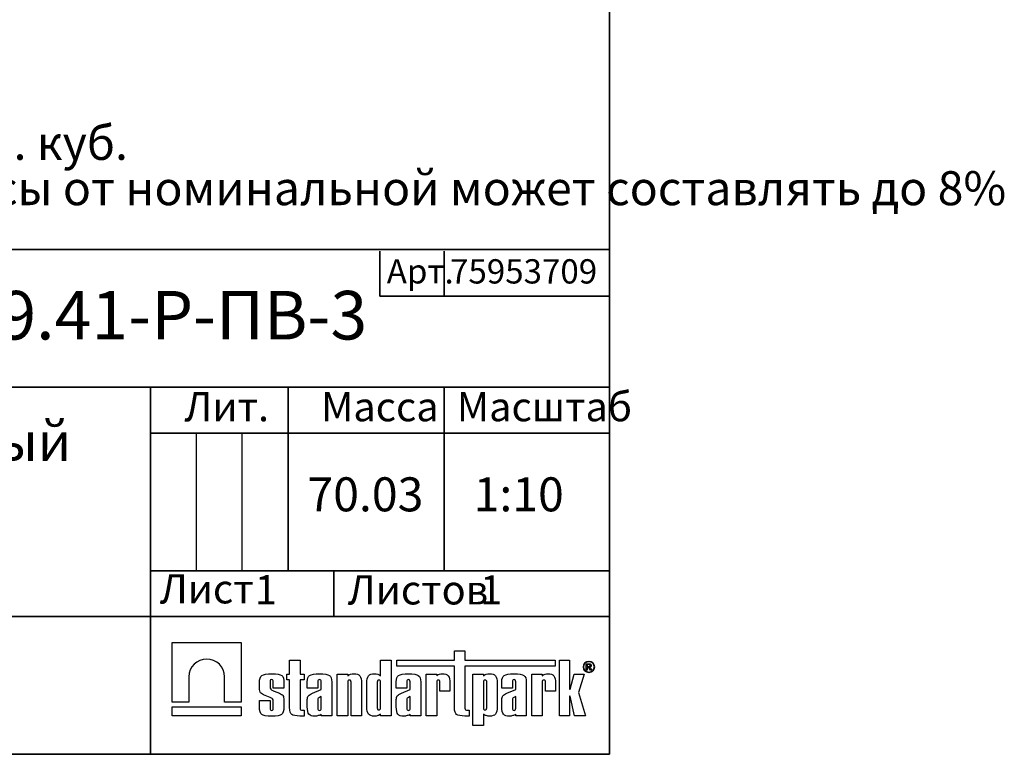
# Model space of a CAD drawing. Units: millimetres. Extents: x 8 to 458, y 1 to 291.
# Drawn here: x 351 to 458, y 5 to 85 of the extents above; entities that cross this region are included whole.
import ezdxf

# ---------------------------------------------------------------- set-up
doc = ezdxf.new("R2010")
doc.units = ezdxf.units.MM
doc.layers.add('FORMAT', color=7, linetype='Continuous')
doc.styles.add('SLDTEXTSTYLE0', font='TXT', dxfattribs={"width": 0.7, "bigfont": 'bigfont'})
doc.styles.add('SLDTEXTSTYLE1', font='TXT', dxfattribs={"width": 0.7})

# ---------------------------------------------------------------- blocks, each defined once
blk = doc.blocks.new('SW_NOTE_0')
at = {"layer": 'FORMAT', "color": 0, "char_height": 3.7042, "attachment_point": 1, "style": 'SLDTEXTSTYLE0'}
for s, insert in [('1. Объем полимербетона составляет 0,0357 м. куб.', (12.04, 4.76)), ('2. Допустимое отклонение фактической массы от номинальной может составлять до 8%', (12.04, -0.18))]:
    blk.add_mtext(s, dxfattribs=dict(at, insert=insert))
blk = doc.blocks.new('SW_NOTE_0_1')
at = {"layer": 'FORMAT', "color": 0, "insert": (18.39, 5.44), "char_height": 4.2333, "attachment_point": 2, "style": 'SLDTEXTSTYLE0'}
blk.add_mtext('Блок монолитный', dxfattribs=at)

msp = doc.modelspace()

# ---------------------------------------------------------------- linework, layer by layer
at = {"layer": 'FORMAT', "color": 7, "lineweight": 35}
for p, q in [((415, 291), (415, 5)), ((294.9999, 45), (414.9999, 45)), ((364.9999, 5), (364.9999, 45)), ((379.9999, 45), (379.9999, 25.0448)), ((396.9999, 45), (396.9999, 25.0448)), ((364.9999, 40), (414.9999, 40)), ((384.9999, 20.0224), (384.9999, 25)), ((384.9999, 25), (414.9999, 25)), ((384.9999, 20.0224), (384.9999, 25)), ((295, 20), (415, 20)), ((20, 5), (415, 5)), ((230, 5), (415, 5))]:
    msp.add_line(p, q, dxfattribs=at)
at = {"layer": 'FORMAT', "lineweight": 35}
for p, q in [((230, 60), (415, 60)), ((390, 54.9328), (390, 59.8408)), ((397, 59.8369), (397, 54.9328)), ((397, 54.9328), (390, 54.9328)), ((397, 54.9328), (415, 54.9328)), ((384.9999, 25), (364.9999, 25))]:
    msp.add_line(p, q, dxfattribs=at)
at = {"layer": 'FORMAT'}
for p, q in [((369.9999, 40), (369.9999, 25)), ((374.9758, 40), (374.9758, 25))]:
    msp.add_line(p, q, dxfattribs=at)
at = {"layer": 'FORMAT', "color": 96, "lineweight": 25}
for p, q in [((367.3867, 17.1852), (374.8867, 17.1852)), ((367.3867, 10.6852), (367.3867, 17.1852)), ((374.8867, 17.1852), (374.8867, 10.6852)), ((398.126, 16.2928), (399.261, 16.2928)), ((398.126, 15.2513), (398.126, 16.2928)), ((399.261, 16.2928), (399.261, 15.2513)), ((380.164, 15.2513), (381.299, 15.2513)), ((380.164, 13.7454), (380.164, 15.2513)), ((381.299, 15.2513), (381.299, 13.7454)), ((390.0675, 15.2513), (391.2167, 15.2513)), ((390.0675, 13.5483), (390.0675, 15.2513)), ((391.2167, 15.2513), (391.2167, 9.1852)), ((391.8429, 14.618), (391.8429, 15.2513)), ((391.8429, 15.2513), (398.126, 15.2513)), ((399.261, 15.2513), (409.0788, 15.2513)), ((409.0788, 15.2513), (409.0788, 14.618)), ((409.5754, 15.2513), (410.6536, 15.2513)), ((409.5754, 9.1852), (409.5754, 15.2513)), ((410.6536, 15.2513), (410.6536, 12.0846)), ((398.126, 14.618), (391.8429, 14.618)), ((398.126, 10.1), (398.126, 14.618)), ((409.0788, 14.618), (399.261, 14.618)), ((399.261, 14.618), (399.261, 10.0156)), ((412.4712, 14.1653), (412.4712, 14.8714)), ((412.4712, 14.8714), (412.7137, 14.8714)), ((412.5852, 14.1653), (412.4712, 14.1653)), ((412.7146, 14.7758), (412.5852, 14.7758)), ((412.5852, 14.7758), (412.5852, 14.5626)), ((412.5852, 14.5626), (412.7235, 14.5626)), ((412.652, 14.4652), (412.5852, 14.4652)), ((412.5852, 14.4652), (412.5852, 14.1653)), ((412.9251, 14.1653), (412.8625, 14.2767)), ((413.0644, 14.1653), (412.9251, 14.1653)), ((412.9783, 14.3034), (413.0644, 14.1653)), ((369.1867, 13.4352), (369.1867, 10.6852)), ((373.0867, 10.6852), (373.0867, 13.4352)), ((378.0358, 12.915), (378.0358, 12.3097)), ((378.3905, 12.2112), (378.3905, 12.915)), ((379.8518, 13.112), (379.8518, 13.7454)), ((379.8518, 13.7454), (380.164, 13.7454)), ((380.164, 13.112), (379.8518, 13.112)), ((380.164, 10.1), (380.164, 13.112)), ((381.299, 13.7454), (381.753, 13.7454)), ((381.753, 13.112), (381.299, 13.112)), ((381.299, 13.112), (381.299, 10.0156)), ((381.753, 13.7454), (381.753, 13.112)), ((382.0935, 12.2112), (382.0935, 12.8868)), ((383.2427, 12.9009), (383.2427, 12.2112)), ((383.6115, 12.0564), (383.6115, 12.9009)), ((384.7607, 12.8868), (384.7607, 9.1852)), ((385.3424, 9.1852), (385.3424, 13.7454)), ((385.3424, 13.7454), (386.4916, 13.7454)), ((386.4916, 13.7454), (386.4916, 13.5483)), ((386.4916, 12.8727), (386.4916, 9.1852)), ((386.8605, 9.1852), (386.8605, 12.8727)), ((391.7842, 12.2112), (391.7842, 12.8868)), ((392.9334, 12.9009), (392.9334, 12.2112)), ((393.2881, 12.0564), (393.2881, 12.9009)), ((394.4515, 12.8868), (394.4515, 9.1852)), ((395.0332, 9.1852), (395.0332, 13.7454)), ((395.0332, 13.7454), (396.1823, 13.7454)), ((396.1823, 13.7454), (396.1823, 13.5483)), ((396.1823, 12.8727), (396.1823, 9.1852)), ((396.537, 11.8875), (396.537, 12.8727)), ((400.1265, 8.1524), (400.1265, 13.7454)), ((400.1265, 13.7454), (401.2757, 13.7454)), ((401.2757, 13.7454), (401.2757, 13.5483)), ((403.2761, 12.2112), (403.2761, 12.8868)), ((404.4253, 12.9009), (404.4253, 12.2112)), ((404.7942, 12.0564), (404.7942, 12.9009)), ((405.9434, 12.8868), (405.9434, 9.1852)), ((406.5392, 9.1852), (406.5392, 13.7454)), ((406.5392, 13.7454), (407.6742, 13.7454)), ((407.6742, 13.7454), (407.6742, 13.5483)), ((407.6742, 12.8727), (407.6742, 9.1852)), ((408.0431, 11.8875), (408.0431, 12.8727)), ((410.7104, 12.0846), (411.1644, 13.7454)), ((411.1644, 13.7454), (412.2426, 13.7454)), ((412.2426, 13.7454), (411.6326, 11.7468)), ((376.8867, 12.2253), (376.8867, 12.8164)), ((379.5397, 12.2112), (378.3905, 12.2112)), ((378.4898, 11.8875), (379.0573, 11.6482)), ((379.5397, 12.7461), (379.5397, 12.2112)), ((383.2427, 12.2112), (382.0935, 12.2112)), ((382.6468, 11.6623), (383.6115, 12.0564)), ((387.9955, 12.7038), (387.9955, 9.1852)), ((388.5637, 10.2267), (388.5637, 12.7038)), ((389.7128, 12.8587), (389.7128, 10.0578)), ((390.0675, 10.0578), (390.0675, 12.8587)), ((392.9334, 12.2112), (391.7842, 12.2112)), ((392.3375, 11.6623), (393.2881, 12.0564)), ((397.6295, 11.8875), (396.537, 11.8875)), ((397.6295, 12.7038), (397.6295, 11.8875)), ((401.2757, 12.8587), (401.2757, 10.0719)), ((401.6304, 10.0719), (401.6304, 12.8587)), ((402.7795, 12.7038), (402.7795, 10.2267)), ((404.4253, 12.2112), (403.2761, 12.2112)), ((403.8294, 11.6623), (404.7942, 12.0564)), ((409.1356, 11.8875), (408.0431, 11.8875)), ((409.1356, 12.7038), (409.1356, 11.8875)), ((410.6536, 12.0846), (410.7104, 12.0846)), ((376.8867, 10.8601), (378.0358, 10.8601)), ((376.8867, 10.1845), (376.8867, 10.8601)), ((378.0358, 11.1979), (377.4967, 11.3949)), ((378.0358, 10.8601), (378.0358, 10.0156)), ((378.3905, 10.0156), (378.3905, 10.8178)), ((379.5397, 10.9023), (379.5397, 10.1845)), ((382.0935, 10.1845), (382.0935, 10.9586)), ((383.2427, 10.9727), (383.2427, 10.9164)), ((383.2427, 10.9164), (383.2427, 10.0297)), ((383.6115, 11.2823), (383.4129, 11.1979)), ((383.6115, 10.0297), (383.6115, 11.2823)), ((391.7842, 10.1845), (391.7842, 10.9586)), ((392.9334, 10.9727), (392.9334, 10.9164)), ((392.9334, 10.9164), (392.9334, 10.0297)), ((393.2881, 11.2823), (393.1037, 11.1979)), ((393.2881, 10.0297), (393.2881, 11.2823)), ((403.2761, 10.1845), (403.2761, 10.9586)), ((404.4253, 10.9727), (404.4253, 10.9164)), ((404.4253, 10.9164), (404.4253, 10.0297)), ((404.7942, 11.2823), (404.5955, 11.1979)), ((404.7942, 10.0297), (404.7942, 11.2823)), ((410.7104, 11.3386), (410.6536, 11.3386)), ((410.6536, 11.3386), (410.6536, 9.1852)), ((411.2069, 9.1852), (410.7104, 11.3386)), ((411.6326, 11.7468), (412.3845, 9.1852)), ((369.1867, 10.6852), (367.3867, 10.6852)), ((367.3867, 10.1852), (374.8867, 10.1852)), ((367.3867, 9.1852), (367.3867, 10.1852)), ((374.8867, 10.6852), (373.0867, 10.6852)), ((374.8867, 10.1852), (374.8867, 9.1852)), ((381.6111, 9.8045), (381.753, 9.8045)), ((381.753, 9.8045), (381.753, 9.1711)), ((399.5732, 9.8045), (399.715, 9.8045)), ((399.715, 9.8045), (399.715, 9.1711)), ((374.8867, 9.1852), (367.3867, 9.1852)), ((381.753, 9.1711), (381.2848, 9.1711)), ((383.6115, 9.1852), (383.6115, 9.3682)), ((384.7607, 9.1852), (383.6115, 9.1852)), ((386.4916, 9.1852), (385.3424, 9.1852)), ((387.9955, 9.1852), (386.8605, 9.1852)), ((390.0675, 9.1852), (390.0675, 9.3682)), ((391.2167, 9.1852), (390.0675, 9.1852)), ((393.2881, 9.1852), (393.2881, 9.3682)), ((394.4515, 9.1852), (393.2881, 9.1852)), ((396.1823, 9.1852), (395.0332, 9.1852)), ((399.715, 9.1711), (399.2469, 9.1711)), ((401.2757, 9.3822), (401.2757, 8.1524)), ((404.7942, 9.1852), (404.7942, 9.3682)), ((405.9434, 9.1852), (404.7942, 9.1852)), ((407.6742, 9.1852), (406.5392, 9.1852)), ((410.6536, 9.1852), (409.5754, 9.1852)), ((412.3845, 9.1852), (411.2069, 9.1852)), ((401.2757, 8.1524), (400.1265, 8.1524))]:
    msp.add_line(p, q, dxfattribs=at)
at = {"layer": 'FORMAT', "color": 96, "lineweight": 35}
msp.add_circle((412.7592, 14.5279), 0.6, dxfattribs=at)
at = {"layer": 'FORMAT', "color": 96, "lineweight": 25}
msp.add_arc((371.1367, 13.4352), 1.95, 0, 180, dxfattribs=at)
for points, degree in [([(412.7434, 14.4409), (412.7226, 14.4572), (412.6921, 14.4652), (412.652, 14.4652)], 3), ([(412.7137, 14.8714), (412.7969, 14.8714), (412.8568, 14.8651), (412.894, 14.8521)], 3), ([(412.8292, 14.7636), (412.8084, 14.7719), (412.7704, 14.7758), (412.7146, 14.7758)], 3), ([(412.7235, 14.5626), (412.7895, 14.5626), (412.8346, 14.5727), (412.8586, 14.5923)], 3), ([(412.8625, 14.2767), (412.8132, 14.364), (412.7737, 14.4189), (412.7434, 14.4409)], 3), ([(412.9605, 14.5454), (412.9236, 14.5071), (412.8747, 14.4857), (412.8138, 14.4809)], 3), ([(412.8138, 14.4809), (412.8387, 14.4706), (412.8589, 14.4581), (412.8738, 14.4435)], 3), ([(412.8773, 14.7268), (412.8658, 14.7431), (412.8497, 14.7556), (412.8292, 14.7636)], 3), ([(412.8586, 14.5923), (412.8827, 14.6119), (412.8948, 14.638), (412.8948, 14.6707)], 3), ([(412.8738, 14.4435), (412.9023, 14.4156), (412.937, 14.369), (412.9783, 14.3034)], 3), ([(412.8948, 14.6707), (412.8948, 14.6914), (412.8889, 14.7102), (412.8773, 14.7268)], 3), ([(412.894, 14.8521), (412.9311, 14.839), (412.9605, 14.8161), (412.9827, 14.7838)], 3), ([(413.0157, 14.6802), (413.0157, 14.6285), (412.9973, 14.5837), (412.9605, 14.5454)], 3), ([(412.9827, 14.7838), (413.0047, 14.7511), (413.0157, 14.7167), (413.0157, 14.6802)], 3), ([(376.8867, 12.8164), (376.8867, 13.2105), (376.9718, 13.4639), (377.142, 13.5905)], 3), ([(377.142, 13.5905), (377.3123, 13.7172), (377.6953, 13.7735), (378.277, 13.7735)], 3), ([(378.0784, 13.0979), (378.05, 13.0557), (378.0358, 12.9994), (378.0358, 12.915)], 3), ([(378.2061, 13.1401), (378.1493, 13.1401), (378.1068, 13.1261), (378.0784, 13.0979)], 3), ([(378.348, 13.0838), (378.3196, 13.1261), (378.277, 13.1401), (378.2061, 13.1401)], 3), ([(378.277, 13.7735), (378.802, 13.7735), (379.1425, 13.7172), (379.3127, 13.6046)], 3), ([(378.3905, 12.915), (378.3905, 12.9994), (378.3763, 13.0557), (378.348, 13.0838)], 3), ([(379.3127, 13.6046), (379.4688, 13.4779), (379.5397, 13.1964), (379.5397, 12.7461)], 3), ([(382.0935, 12.8868), (382.0935, 13.2527), (382.1786, 13.492), (382.3488, 13.6046)], 3), ([(382.3488, 13.6046), (382.5333, 13.7172), (382.888, 13.7735), (383.4271, 13.7735)], 3), ([(383.2852, 13.0838), (383.2568, 13.0416), (383.2427, 12.9853), (383.2427, 12.9009)], 3), ([(383.4271, 13.1401), (383.3562, 13.1401), (383.3136, 13.112), (383.2852, 13.0838)], 3), ([(383.4271, 13.7735), (383.9662, 13.7735), (384.3351, 13.7172), (384.5054, 13.5905)], 3), ([(383.569, 13.0838), (383.5406, 13.112), (383.4838, 13.1401), (383.4271, 13.1401)], 3), ([(383.6115, 12.9009), (383.6115, 12.9994), (383.5973, 13.0557), (383.569, 13.0838)], 3), ([(384.5054, 13.5905), (384.6756, 13.4779), (384.7607, 13.2387), (384.7607, 12.8868)], 3), ([(386.4916, 13.5483), (386.5909, 13.6187), (386.6902, 13.675), (386.8037, 13.7172)], 3), ([(386.5342, 13.0416), (386.5058, 13.0135), (386.4916, 12.9572), (386.4916, 12.8727)], 3), ([(386.676, 13.0838), (386.6051, 13.0838), (386.5625, 13.0698), (386.5342, 13.0416)], 3), ([(386.8179, 13.0416), (386.7895, 13.0698), (386.7328, 13.0838), (386.676, 13.0838)], 3), ([(386.8037, 13.7172), (386.9172, 13.7594), (387.0307, 13.7735), (387.1442, 13.7735)], 3), ([(386.8605, 12.8727), (386.8605, 12.9572), (386.8463, 13.0135), (386.8179, 13.0416)], 3), ([(387.1442, 13.7735), (387.4564, 13.7735), (387.6834, 13.7031), (387.811, 13.5624)], 3), ([(387.811, 13.5624), (387.9387, 13.4076), (387.9955, 13.1261), (387.9955, 12.7038)], 3), ([(388.5637, 12.7038), (388.5637, 13.1261), (388.6346, 13.4076), (388.7623, 13.5624)], 3), ([(388.7623, 13.5624), (388.89, 13.7031), (389.117, 13.7735), (389.4291, 13.7735)], 3), ([(389.4291, 13.7735), (389.5426, 13.7735), (389.6561, 13.7594), (389.7696, 13.7172)], 3), ([(389.7554, 13.0275), (389.727, 12.9994), (389.7128, 12.9431), (389.7128, 12.8587)], 3), ([(389.8973, 13.0838), (389.8263, 13.0838), (389.7838, 13.0698), (389.7554, 13.0275)], 3), ([(389.7696, 13.7172), (389.8831, 13.675), (389.9824, 13.6187), (390.0675, 13.5483)], 3), ([(390.0392, 13.0416), (390.0108, 13.0698), (389.954, 13.0838), (389.8973, 13.0838)], 3), ([(390.0675, 12.8587), (390.0675, 12.9572), (390.0675, 13.0135), (390.0392, 13.0416)], 3), ([(391.7842, 12.8868), (391.7842, 13.2527), (391.8693, 13.492), (392.0396, 13.6046)], 3), ([(392.0396, 13.6046), (392.2098, 13.7172), (392.5645, 13.7735), (393.1037, 13.7735)], 3), ([(392.976, 13.0838), (392.9476, 13.0416), (392.9334, 12.9853), (392.9334, 12.9009)], 3), ([(393.1037, 13.1401), (393.0469, 13.1401), (393.0043, 13.112), (392.976, 13.0838)], 3), ([(393.1037, 13.7735), (393.657, 13.7735), (394.0117, 13.7172), (394.1819, 13.5905)], 3), ([(393.2455, 13.0838), (393.2172, 13.112), (393.1746, 13.1401), (393.1037, 13.1401)], 3), ([(393.2881, 12.9009), (393.2881, 12.9994), (393.2739, 13.0557), (393.2455, 13.0838)], 3), ([(394.1819, 13.5905), (394.3663, 13.4779), (394.4515, 13.2387), (394.4515, 12.8868)], 3), ([(396.1823, 13.5483), (396.2675, 13.6187), (396.3668, 13.675), (396.4803, 13.7172)], 3), ([(396.2249, 13.0416), (396.1965, 13.0135), (396.1823, 12.9572), (396.1823, 12.8727)], 3), ([(396.3526, 13.0838), (396.2958, 13.0838), (396.2533, 13.0698), (396.2249, 13.0416)], 3), ([(396.4945, 13.0416), (396.4661, 13.0698), (396.4235, 13.0838), (396.3526, 13.0838)], 3), ([(396.4803, 13.7172), (396.5938, 13.7594), (396.7073, 13.7735), (396.8066, 13.7735)], 3), ([(396.537, 12.8727), (396.537, 12.9572), (396.5228, 13.0135), (396.4945, 13.0416)], 3), ([(396.8066, 13.7735), (397.1045, 13.7735), (397.3174, 13.7031), (397.445, 13.5483)], 3), ([(397.445, 13.5483), (397.5727, 13.4076), (397.6295, 13.1261), (397.6295, 12.7038)], 3), ([(401.2757, 13.5483), (401.375, 13.6187), (401.4743, 13.675), (401.5878, 13.7172)], 3), ([(401.3182, 13.0275), (401.2899, 12.9994), (401.2757, 12.9431), (401.2757, 12.8587)], 3), ([(401.4601, 13.0838), (401.3892, 13.0838), (401.3466, 13.0698), (401.3182, 13.0275)], 3), ([(401.5736, 13.0416), (401.5452, 13.0698), (401.5169, 13.0838), (401.4601, 13.0838)], 3), ([(401.6304, 12.9572), (401.6304, 12.9853), (401.6162, 13.0135), (401.5736, 13.0416)], 3), ([(401.5878, 13.7172), (401.7013, 13.7594), (401.8148, 13.7735), (401.9283, 13.7735)], 3), ([(401.6304, 12.915), (401.6304, 12.9431), (401.6304, 12.9572)], 2), ([(401.6304, 12.8587), (401.6304, 12.8868), (401.6304, 12.9009), (401.6304, 12.915)], 3), ([(401.9283, 13.7735), (402.2404, 13.7735), (402.4532, 13.7031), (402.5809, 13.5624)], 3), ([(402.5809, 13.5624), (402.7228, 13.4076), (402.7795, 13.1261), (402.7795, 12.7038)], 3), ([(403.2761, 12.8868), (403.2761, 13.2527), (403.3612, 13.492), (403.5457, 13.6046)], 3), ([(403.5457, 13.6046), (403.7159, 13.7172), (404.0706, 13.7735), (404.6097, 13.7735)], 3), ([(404.4679, 13.0838), (404.4395, 13.0416), (404.4253, 12.9853), (404.4253, 12.9009)], 3), ([(404.6097, 13.1401), (404.5388, 13.1401), (404.4962, 13.112), (404.4679, 13.0838)], 3), ([(404.6097, 13.7735), (405.1489, 13.7735), (405.5177, 13.7172), (405.688, 13.5905)], 3), ([(404.7516, 13.0838), (404.7232, 13.112), (404.6807, 13.1401), (404.6097, 13.1401)], 3), ([(404.7942, 12.9009), (404.7942, 12.9994), (404.78, 13.0557), (404.7516, 13.0838)], 3), ([(405.688, 13.5905), (405.8582, 13.4779), (405.9434, 13.2387), (405.9434, 12.8868)], 3), ([(407.6742, 13.5483), (407.7736, 13.6187), (407.8729, 13.675), (407.9864, 13.7172)], 3), ([(407.7168, 13.0416), (407.6884, 13.0135), (407.6742, 12.9572), (407.6742, 12.8727)], 3), ([(407.8587, 13.0838), (407.7877, 13.0838), (407.7452, 13.0698), (407.7168, 13.0416)], 3), ([(408.0006, 13.0416), (407.9722, 13.0698), (407.9296, 13.0838), (407.8587, 13.0838)], 3), ([(407.9864, 13.7172), (408.0999, 13.7594), (408.1992, 13.7735), (408.3127, 13.7735)], 3), ([(408.0431, 12.8727), (408.0431, 12.9572), (408.0289, 13.0135), (408.0006, 13.0416)], 3), ([(408.3127, 13.7735), (408.6106, 13.7735), (408.8234, 13.7031), (408.9369, 13.5483)], 3), ([(408.9369, 13.5483), (409.0646, 13.4076), (409.1356, 13.1261), (409.1356, 12.7038)], 3), ([(377.0143, 11.6905), (376.9292, 11.789), (376.8867, 11.972), (376.8867, 12.2253)], 3), ([(378.0358, 12.3097), (378.0358, 12.1409), (378.1635, 12.0142), (378.4047, 11.9157)], 3), ([(378.4047, 11.9157), (378.4331, 11.9016), (378.4615, 11.8875), (378.4898, 11.8875)], 3), ([(377.4967, 11.3949), (377.2697, 11.4934), (377.1137, 11.5779), (377.0143, 11.6905)], 3), ([(378.3196, 11.043), (378.2628, 11.0853), (378.1777, 11.1416), (378.0358, 11.1979)], 3), ([(378.3905, 10.8178), (378.3905, 10.9164), (378.3763, 11.0008), (378.3196, 11.043)], 3), ([(379.0573, 11.6482), (379.2418, 11.5779), (379.3695, 11.4934), (379.4404, 11.3949)], 3), ([(379.4404, 11.3949), (379.5113, 11.2964), (379.5397, 11.1275), (379.5397, 10.9023)], 3), ([(382.0935, 10.9586), (382.0935, 11.1416), (382.136, 11.2823), (382.2212, 11.3808)], 3), ([(382.2212, 11.3808), (382.3063, 11.4793), (382.4482, 11.5638), (382.6468, 11.6623)], 3), ([(383.2852, 11.1134), (383.2568, 11.0712), (383.2427, 11.029), (383.2427, 10.9727)], 3), ([(383.4129, 11.1979), (383.3562, 11.1838), (383.3136, 11.1416), (383.2852, 11.1134)], 3), ([(391.7842, 10.9586), (391.7842, 11.1416), (391.8268, 11.2823), (391.8977, 11.3808)], 3), ([(391.8977, 11.3808), (391.9828, 11.4793), (392.1247, 11.5638), (392.3375, 11.6623)], 3), ([(392.976, 11.1134), (392.9476, 11.0712), (392.9334, 11.029), (392.9334, 10.9727)], 3), ([(393.1037, 11.1979), (393.0469, 11.1838), (393.0043, 11.1416), (392.976, 11.1134)], 3), ([(403.2761, 10.9586), (403.2761, 11.1416), (403.3187, 11.2823), (403.4038, 11.3808)], 3), ([(403.4038, 11.3808), (403.4889, 11.4793), (403.6308, 11.5638), (403.8294, 11.6623)], 3), ([(404.4679, 11.1134), (404.4395, 11.0712), (404.4253, 11.029), (404.4253, 10.9727)], 3), ([(404.5955, 11.1979), (404.5388, 11.1838), (404.4962, 11.1416), (404.4679, 11.1134)], 3), ([(377.1278, 9.3259), (376.9718, 9.4526), (376.8867, 9.7341), (376.8867, 10.1845)], 3), ([(378.0358, 10.0156), (378.0358, 9.9311), (378.05, 9.8748), (378.0784, 9.8467)], 3), ([(378.0784, 9.8467), (378.1068, 9.8045), (378.1493, 9.7904), (378.2061, 9.7904)], 3), ([(378.2061, 9.7904), (378.277, 9.7904), (378.3196, 9.8045), (378.348, 9.8326)], 3), ([(378.348, 9.8326), (378.3763, 9.8608), (378.3905, 9.9171), (378.3905, 10.0156)], 3), ([(379.5397, 10.1845), (379.5397, 9.7341), (379.4688, 9.4385), (379.2985, 9.3259)], 3), ([(380.391, 9.34), (380.2349, 9.4385), (380.164, 9.706), (380.164, 10.1)], 3), ([(381.299, 10.0156), (381.299, 9.9311), (381.3273, 9.8748), (381.3699, 9.8467)], 3), ([(381.3699, 9.8467), (381.4125, 9.8185), (381.4976, 9.8045), (381.6111, 9.8045)], 3), ([(382.2779, 9.3682), (382.1502, 9.5089), (382.0935, 9.7763), (382.0935, 10.1845)], 3), ([(383.2427, 10.0297), (383.2427, 9.9452), (383.2568, 9.8748), (383.2852, 9.8467)], 3), ([(383.2852, 9.8467), (383.3136, 9.8045), (383.3703, 9.7904), (383.4413, 9.7904)], 3), ([(383.4413, 9.7904), (383.498, 9.7904), (383.5406, 9.8045), (383.569, 9.8326)], 3), ([(383.569, 9.8326), (383.5973, 9.8748), (383.6115, 9.9311), (383.6115, 10.0297)], 3), ([(388.7623, 9.3822), (388.6346, 9.523), (388.5637, 9.8045), (388.5637, 10.2267)], 3), ([(389.7128, 10.0578), (389.7128, 9.9874), (389.727, 9.9171), (389.7554, 9.8889)], 3), ([(389.7554, 9.8889), (389.7696, 9.8608), (389.8122, 9.8467), (389.8831, 9.8467)], 3), ([(389.8831, 9.8467), (389.954, 9.8467), (389.9966, 9.8608), (390.025, 9.903)], 3), ([(390.025, 9.903), (390.0533, 9.9311), (390.0675, 9.9874), (390.0675, 10.0578)], 3), ([(391.9687, 9.3682), (391.841, 9.5089), (391.7842, 9.7763), (391.7842, 10.1845)], 3), ([(392.9334, 10.0297), (392.9334, 9.9452), (392.9476, 9.8748), (392.976, 9.8467)], 3), ([(392.976, 9.8467), (393.0043, 9.8045), (393.0469, 9.7904), (393.1178, 9.7904)], 3), ([(393.1178, 9.7904), (393.1888, 9.7904), (393.2313, 9.8045), (393.2597, 9.8326)], 3), ([(393.2597, 9.8326), (393.2739, 9.8748), (393.2881, 9.9311), (393.2881, 10.0297)], 3), ([(398.353, 9.34), (398.197, 9.4385), (398.126, 9.706), (398.126, 10.1)], 3), ([(399.261, 10.0156), (399.261, 9.9311), (399.2894, 9.8748), (399.332, 9.8467)], 3), ([(399.332, 9.8467), (399.3745, 9.8185), (399.4597, 9.8045), (399.5732, 9.8045)], 3), ([(401.2757, 10.0719), (401.2757, 9.9874), (401.2899, 9.9311), (401.3182, 9.8889)], 3), ([(401.3182, 9.8889), (401.3466, 9.8608), (401.3892, 9.8467), (401.4601, 9.8467)], 3), ([(401.4601, 9.8467), (401.5169, 9.8467), (401.5594, 9.8608), (401.602, 9.903)], 3), ([(401.602, 9.903), (401.6162, 9.9311), (401.6304, 9.9874), (401.6304, 10.0719)], 3), ([(402.7795, 10.2267), (402.7795, 9.8185), (402.7228, 9.5371), (402.5951, 9.3822)], 3), ([(403.4605, 9.3682), (403.347, 9.5089), (403.2761, 9.7763), (403.2761, 10.1845)], 3), ([(404.4253, 10.0297), (404.4253, 9.9452), (404.4395, 9.8748), (404.4679, 9.8467)], 3), ([(404.4679, 9.8467), (404.4962, 9.8045), (404.553, 9.7904), (404.6239, 9.7904)], 3), ([(404.6239, 9.7904), (404.6807, 9.7904), (404.7232, 9.8045), (404.7516, 9.8326)], 3), ([(404.7516, 9.8326), (404.78, 9.8748), (404.7942, 9.9311), (404.7942, 10.0297)], 3), ([(378.1919, 9.157), (377.6528, 9.157), (377.2981, 9.2133), (377.1278, 9.3259)], 3), ([(379.2985, 9.3259), (379.1425, 9.2133), (378.7736, 9.157), (378.1919, 9.157)], 3), ([(381.2848, 9.1711), (380.845, 9.1711), (380.547, 9.2274), (380.391, 9.34)], 3), ([(382.9022, 9.157), (382.6042, 9.157), (382.4056, 9.2274), (382.2779, 9.3682)], 3), ([(383.2852, 9.2133), (383.1575, 9.1711), (383.0298, 9.157), (382.9022, 9.157)], 3), ([(383.6115, 9.3682), (383.5122, 9.2978), (383.3987, 9.2415), (383.2852, 9.2133)], 3), ([(389.4149, 9.157), (389.1028, 9.157), (388.89, 9.2415), (388.7623, 9.3822)], 3), ([(389.7696, 9.2133), (389.6561, 9.1852), (389.5426, 9.157), (389.4149, 9.157)], 3), ([(390.0675, 9.3682), (389.9824, 9.3119), (389.8831, 9.2556), (389.7696, 9.2133)], 3), ([(392.5929, 9.157), (392.295, 9.157), (392.0822, 9.2274), (391.9687, 9.3682)], 3), ([(392.9618, 9.2133), (392.8483, 9.1711), (392.7206, 9.157), (392.5929, 9.157)], 3), ([(393.2881, 9.3682), (393.1888, 9.2978), (393.0895, 9.2415), (392.9618, 9.2133)], 3), ([(399.2469, 9.1711), (398.807, 9.1711), (398.5091, 9.2274), (398.353, 9.34)], 3), ([(401.5878, 9.2133), (401.4743, 9.2556), (401.375, 9.2978), (401.2757, 9.3822)], 3), ([(401.9567, 9.157), (401.829, 9.157), (401.7013, 9.1711), (401.5878, 9.2133)], 3), ([(402.5951, 9.3822), (402.4674, 9.2274), (402.2546, 9.157), (401.9567, 9.157)], 3), ([(404.0848, 9.157), (403.801, 9.157), (403.5882, 9.2274), (403.4605, 9.3682)], 3), ([(404.4679, 9.2133), (404.3402, 9.1711), (404.2267, 9.157), (404.0848, 9.157)], 3), ([(404.7942, 9.3682), (404.6949, 9.2978), (404.5814, 9.2415), (404.4679, 9.2133)], 3)]:
    msp.add_open_spline(points, degree=degree, dxfattribs=at)

# ---------------------------------------------------------------- block references
at = {"layer": 'FORMAT'}
msp.add_blockref('SW_NOTE_0', (225.3865, 68.7166), dxfattribs=at)
at = {"layer": 'FORMAT', "color": 7}
msp.add_blockref('SW_NOTE_0_1', (312.2155, 35.7407), dxfattribs=at)

# ---------------------------------------------------------------- texts
at = {"layer": 'FORMAT', "char_height": 2.64583}
for s, insert, attachment_point, style in [('75953709', (405.6499, 58.946), 2, 'SLDTEXTSTYLE1'), ('Арт.', (390.745, 58.9505), 1, 'SLDTEXTSTYLE0')]:
    msp.add_mtext(s, dxfattribs=dict(at, insert=insert, attachment_point=attachment_point, style=style))
at = {"layer": 'FORMAT', "color": 7}
for s, insert, char_height, attachment_point, style in [('БМВ-20.29.41-Р-ПВ-3', (352.6802, 55.4927), 5.291667, 2, 'SLDTEXTSTYLE0'), ('Лит.', (368.7142, 44.4625), 3.175, 1, 'SLDTEXTSTYLE0'), ('Масса', (383.5882, 44.4625), 3.175, 1, 'SLDTEXTSTYLE0'), ('Масштаб', (398.3773, 44.4625), 3.175, 1, 'SLDTEXTSTYLE0'), ('70.03', (388.4211, 35.18), 3.70417, 2, 'SLDTEXTSTYLE1'), ('1:10', (405.1204, 35.18), 3.70417, 2, 'SLDTEXTSTYLE1'), ('Лист', (366.0328, 24.6171), 3.175, 1, 'SLDTEXTSTYLE0'), ('1', (376.3841, 24.5221), 3.175, 1, 'SLDTEXTSTYLE1'), ('Листов', (386.5043, 24.5053), 3.175, 1, 'SLDTEXTSTYLE0'), ('1', (400.9089, 24.5053), 3.175, 1, 'SLDTEXTSTYLE1')]:
    msp.add_mtext(s, dxfattribs=dict(at, insert=insert, char_height=char_height, attachment_point=attachment_point, style=style))

doc.saveas('drawing.dxf')
